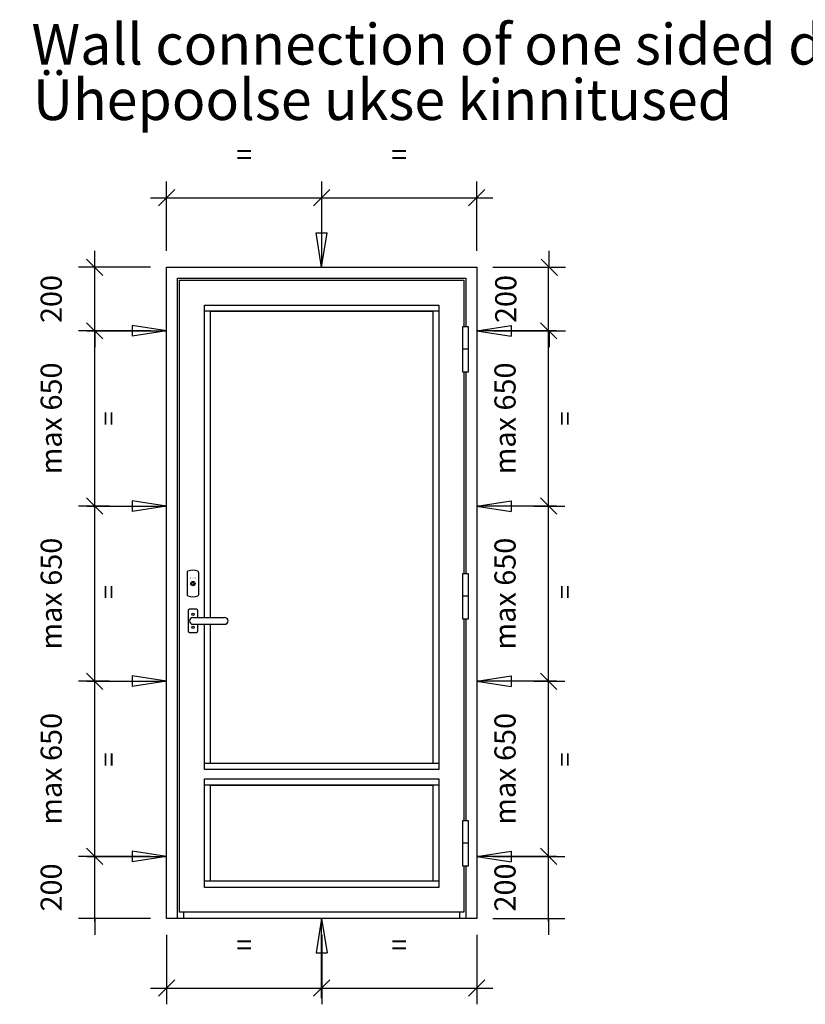
# Model space of a CAD drawing. Extents: x -6243 to 20826, y 18304 to 22537.
# Drawn here: x -2630 to -2147, y 20193 to 20798 of the extents above; entities that cross this region are included whole.
import ezdxf

# ---------------------------------------------------------------- set-up
doc = ezdxf.new("R2010")
doc.units = 0
doc.header["$MEASUREMENT"] = 0
doc.linetypes.add('AUSGEZOGEN', pattern=[0])
doc.layers.get('0').update_dxf_attribs({"linetype": 'CONTINUOUS'})
doc.layers.get('DEFPOINTS').update_dxf_attribs({"linetype": 'CONTINUOUS'})
doc.layers.add('HILFSPUNKTE', color=15, linetype='AUSGEZOGEN')
doc.styles.add('WMF-ARIAL0', font='arial.ttf')
doc.dimstyles.new('STANDARD_1-20', dxfattribs={"dimscale": 0, "dimtxt": 60, "dimasz": 54, "dimexe": 40, "dimexo": 13, "dimgap": 20, "dimtad": 1, "dimtoh": 1, "dimdec": 0, "dimzin": 0, "dimtxsty": 'STANDARD', "dimblk1": 'OBLIQUE', "dimblk2": 'OBLIQUE', "dimsah": 1, "dimcen": 0.09, "dimdle": 40, "dimclrd": 1, "dimclre": 1, "dimclrt": 256, "dimazin": 3, "dimtfac": 1, "dimtdec": 0, "dimtofl": 0, "dimtmove": 0, "dimatfit": 3, "dimtolj": 1, "dimtzin": 0})

# ---------------------------------------------------------------- blocks, each defined once
blk = doc.blocks.new('NOOL')
at = {"color": 1}
for p, q in [((415.5, 150.6), (276.9, 172.1)), ((276.9, 172.1), (276.9, 129)), ((93.7, 150.6), (415.5, 150.6)), ((415.5, 150.6), (276.9, 129))]:
    blk.add_line(p, q, dxfattribs=at)
blk = doc.blocks.new('_OBLIQUE')
at = {"color": 0, "linetype": 'BYBLOCK'}
blk.add_line((-0.5, -0.5), (0.5, 0.5), dxfattribs=at)
blk = doc.blocks.new('*D228')
at = {"color": 1, "linetype": 'BYBLOCK'}
for p, q in [((-2539.36, 20235.69), (-2539.36, 20192.96)), ((-2444.07, 20209.38), (-2444.07, 20192.96)), ((-2549.36, 20202.96), (-2434.07, 20202.96))]:
    blk.add_line(p, q, dxfattribs=at)
at = {"layer": 'DEFPOINTS', "color": 0, "linetype": 'BYBLOCK'}
for p in [(-2539.36, 20245.69), (-2444.07, 20219.38), (-2444.07, 20202.96)]:
    blk.add_point(p, dxfattribs=at)
at = {"color": 1, "linetype": 'BYBLOCK', "xscale": 10, "yscale": 10, "zscale": 10, "rotation": 180}
blk.add_blockref('_OBLIQUE', (-2539.36, 20202.96), dxfattribs=at)
at = {"color": 1, "linetype": 'BYBLOCK', "xscale": 10, "yscale": 10, "zscale": 10}
blk.add_blockref('_OBLIQUE', (-2444.07, 20202.96), dxfattribs=at)
at = {"linetype": 'BYBLOCK', "insert": (-2491.71, 20229.46), "char_height": 13, "attachment_point": 5}
blk.add_mtext('\\A1;{\\fVerdana|b0|i0|c186|p34;=}', dxfattribs=at)
blk = doc.blocks.new('*D229')
at = {"color": 1, "linetype": 'BYBLOCK'}
for p, q in [((-2444.07, 20235.69), (-2444.07, 20192.96)), ((-2348.79, 20235.69), (-2348.79, 20192.96)), ((-2454.07, 20202.96), (-2338.79, 20202.96))]:
    blk.add_line(p, q, dxfattribs=at)
at = {"layer": 'DEFPOINTS', "color": 0, "linetype": 'BYBLOCK'}
for p in [(-2444.07, 20245.69), (-2348.79, 20245.69), (-2348.79, 20202.96)]:
    blk.add_point(p, dxfattribs=at)
at = {"color": 1, "linetype": 'BYBLOCK', "xscale": 10, "yscale": 10, "zscale": 10, "rotation": 180}
blk.add_blockref('_OBLIQUE', (-2444.07, 20202.96), dxfattribs=at)
at = {"color": 1, "linetype": 'BYBLOCK', "xscale": 10, "yscale": 10, "zscale": 10}
blk.add_blockref('_OBLIQUE', (-2348.79, 20202.96), dxfattribs=at)
at = {"linetype": 'BYBLOCK', "insert": (-2396.43, 20229.46), "char_height": 13, "attachment_point": 5}
blk.add_mtext('\\A1;{\\fVerdana|b0|i0|c186|p34;=}', dxfattribs=at)
blk = doc.blocks.new('*D230')
at = {"color": 1, "linetype": 'BYBLOCK'}
for p, q in [((-2539.36, 20655.9), (-2539.36, 20698.64)), ((-2444.07, 20682.22), (-2444.07, 20698.64)), ((-2549.36, 20688.64), (-2434.07, 20688.64))]:
    blk.add_line(p, q, dxfattribs=at)
at = {"layer": 'DEFPOINTS', "color": 0, "linetype": 'BYBLOCK'}
for p in [(-2444.07, 20688.64), (-2444.07, 20672.22), (-2539.36, 20645.9)]:
    blk.add_point(p, dxfattribs=at)
at = {"color": 1, "linetype": 'BYBLOCK', "xscale": 10, "yscale": 10, "zscale": 10, "rotation": 180}
blk.add_blockref('_OBLIQUE', (-2539.36, 20688.64), dxfattribs=at)
at = {"color": 1, "linetype": 'BYBLOCK', "xscale": 10, "yscale": 10, "zscale": 10}
blk.add_blockref('_OBLIQUE', (-2444.07, 20688.64), dxfattribs=at)
at = {"linetype": 'BYBLOCK', "insert": (-2491.71, 20715.14), "char_height": 13, "attachment_point": 5}
blk.add_mtext('\\A1;{\\fVerdana|b0|i0|c186|p34;=}', dxfattribs=at)
blk = doc.blocks.new('*D231')
at = {"color": 1, "linetype": 'BYBLOCK'}
for p, q in [((-2444.07, 20655.9), (-2444.07, 20698.64)), ((-2348.79, 20655.9), (-2348.79, 20698.64)), ((-2454.07, 20688.64), (-2338.79, 20688.64))]:
    blk.add_line(p, q, dxfattribs=at)
at = {"layer": 'DEFPOINTS', "color": 0, "linetype": 'BYBLOCK'}
for p in [(-2348.79, 20688.64), (-2444.07, 20645.9), (-2348.79, 20645.9)]:
    blk.add_point(p, dxfattribs=at)
at = {"color": 1, "linetype": 'BYBLOCK', "xscale": 10, "yscale": 10, "zscale": 10, "rotation": 180}
blk.add_blockref('_OBLIQUE', (-2444.07, 20688.64), dxfattribs=at)
at = {"color": 1, "linetype": 'BYBLOCK', "xscale": 10, "yscale": 10, "zscale": 10}
blk.add_blockref('_OBLIQUE', (-2348.79, 20688.64), dxfattribs=at)
at = {"linetype": 'BYBLOCK', "insert": (-2396.43, 20715.14), "char_height": 13, "attachment_point": 5}
blk.add_mtext('\\A1;{\\fVerdana|b0|i0|c186|p34;=}', dxfattribs=at)
blk = doc.blocks.new('*D232')
at = {"color": 1, "linetype": 'BYBLOCK'}
for p, q in [((-2583.51, 20243.81), (-2583.51, 20431.48)), ((-2579.3, 20391.48), (-2593.51, 20391.48)), ((-2574.45, 20283.81), (-2593.51, 20283.81))]:
    blk.add_line(p, q, dxfattribs=at)
at = {"layer": 'DEFPOINTS', "color": 0, "linetype": 'BYBLOCK'}
for p in [(-2583.51, 20391.48), (-2569.3, 20391.48), (-2564.45, 20283.81)]:
    blk.add_point(p, dxfattribs=at)
at = {"color": 1, "linetype": 'BYBLOCK', "xscale": 10, "yscale": 10, "zscale": 10}
for p, rotation in [((-2583.51, 20391.48), 90), ((-2583.51, 20283.81), 270)]:
    blk.add_blockref('_OBLIQUE', p, dxfattribs=dict(at, rotation=rotation))
at = {"linetype": 'BYBLOCK', "insert": (-2610.27, 20337.64), "char_height": 13, "attachment_point": 5, "rotation": 90}
blk.add_mtext('\\A1;ma{\\fVerdana|b0|i0|c186|p34;x} {\\fVerdana|b0|i0|c186|p34;65}0', dxfattribs=at)
blk = doc.blocks.new('*D233')
at = {"color": 1, "linetype": 'BYBLOCK'}
for p, q in [((-2583.51, 20459.15), (-2583.51, 20646.83)), ((-2574.45, 20606.83), (-2593.51, 20606.83)), ((-2574.45, 20499.15), (-2593.51, 20499.15))]:
    blk.add_line(p, q, dxfattribs=at)
at = {"layer": 'DEFPOINTS', "color": 0, "linetype": 'BYBLOCK'}
for p in [(-2583.51, 20606.83), (-2564.45, 20606.83), (-2564.45, 20499.15)]:
    blk.add_point(p, dxfattribs=at)
at = {"color": 1, "linetype": 'BYBLOCK', "xscale": 10, "yscale": 10, "zscale": 10}
for p, rotation in [((-2583.51, 20606.83), 90), ((-2583.51, 20499.15), 270)]:
    blk.add_blockref('_OBLIQUE', p, dxfattribs=dict(at, rotation=rotation))
at = {"linetype": 'BYBLOCK', "insert": (-2610.27, 20552.99), "char_height": 13, "attachment_point": 5, "rotation": 90}
blk.add_mtext('\\A1;ma{\\fVerdana|b0|i0|c186|p34;x} {\\fVerdana|b0|i0|c186|p34;65}0', dxfattribs=at)
blk = doc.blocks.new('*D234')
at = {"color": 1, "linetype": 'BYBLOCK'}
for p, q in [((-2304.63, 20243.81), (-2304.63, 20431.48)), ((-2308.84, 20391.48), (-2294.63, 20391.48)), ((-2313.69, 20283.81), (-2294.63, 20283.81))]:
    blk.add_line(p, q, dxfattribs=at)
at = {"layer": 'DEFPOINTS', "color": 0, "linetype": 'BYBLOCK'}
for p in [(-2318.84, 20391.48), (-2304.63, 20391.48), (-2323.69, 20283.81)]:
    blk.add_point(p, dxfattribs=at)
at = {"color": 1, "linetype": 'BYBLOCK', "xscale": 10, "yscale": 10, "zscale": 10}
for p, rotation in [((-2304.63, 20391.48), 90), ((-2304.63, 20283.81), 270)]:
    blk.add_blockref('_OBLIQUE', p, dxfattribs=dict(at, rotation=rotation))
at = {"linetype": 'BYBLOCK', "insert": (-2331.39, 20337.64), "char_height": 13, "attachment_point": 5, "rotation": 90}
blk.add_mtext('\\A1;ma{\\fVerdana|b0|i0|c186|p34;x} {\\fVerdana|b0|i0|c186|p34;65}0', dxfattribs=at)
blk = doc.blocks.new('*D235')
at = {"color": 1, "linetype": 'BYBLOCK'}
for p, q in [((-2304.63, 20381.48), (-2304.63, 20509.15)), ((-2313.69, 20499.15), (-2294.63, 20499.15)), ((-2313.69, 20391.48), (-2294.63, 20391.48))]:
    blk.add_line(p, q, dxfattribs=at)
at = {"layer": 'DEFPOINTS', "color": 0, "linetype": 'BYBLOCK'}
for p in [(-2323.69, 20499.15), (-2304.63, 20499.15), (-2323.69, 20391.48)]:
    blk.add_point(p, dxfattribs=at)
at = {"color": 1, "linetype": 'BYBLOCK', "xscale": 10, "yscale": 10, "zscale": 10}
for p, rotation in [((-2304.63, 20499.15), 90), ((-2304.63, 20391.48), 270)]:
    blk.add_blockref('_OBLIQUE', p, dxfattribs=dict(at, rotation=rotation))
at = {"linetype": 'BYBLOCK', "insert": (-2331.39, 20445.32), "char_height": 13, "attachment_point": 5, "rotation": 90}
blk.add_mtext('\\A1;ma{\\fVerdana|b0|i0|c186|p34;x} {\\fVerdana|b0|i0|c186|p34;65}0', dxfattribs=at)
blk = doc.blocks.new('*D236')
at = {"color": 1, "linetype": 'BYBLOCK'}
for p, q in [((-2304.63, 20459.15), (-2304.63, 20646.83)), ((-2313.69, 20606.83), (-2294.63, 20606.83)), ((-2313.69, 20499.15), (-2294.63, 20499.15))]:
    blk.add_line(p, q, dxfattribs=at)
at = {"layer": 'DEFPOINTS', "color": 0, "linetype": 'BYBLOCK'}
for p in [(-2323.69, 20606.83), (-2304.63, 20606.83), (-2323.69, 20499.15)]:
    blk.add_point(p, dxfattribs=at)
at = {"color": 1, "linetype": 'BYBLOCK', "xscale": 10, "yscale": 10, "zscale": 10}
for p, rotation in [((-2304.63, 20606.83), 90), ((-2304.63, 20499.15), 270)]:
    blk.add_blockref('_OBLIQUE', p, dxfattribs=dict(at, rotation=rotation))
at = {"linetype": 'BYBLOCK', "insert": (-2331.39, 20552.99), "char_height": 13, "attachment_point": 5, "rotation": 90}
blk.add_mtext('\\A1;ma{\\fVerdana|b0|i0|c186|p34;x} {\\fVerdana|b0|i0|c186|p34;65}0', dxfattribs=at)
blk = doc.blocks.new('*D237')
at = {"color": 1, "linetype": 'BYBLOCK'}
for p, q in [((-2583.51, 20351.48), (-2583.51, 20539.15)), ((-2579.3, 20499.15), (-2593.51, 20499.15)), ((-2574.45, 20391.48), (-2593.51, 20391.48))]:
    blk.add_line(p, q, dxfattribs=at)
at = {"layer": 'DEFPOINTS', "color": 0, "linetype": 'BYBLOCK'}
for p in [(-2583.51, 20499.15), (-2569.3, 20499.15), (-2564.45, 20391.48)]:
    blk.add_point(p, dxfattribs=at)
at = {"color": 1, "linetype": 'BYBLOCK', "xscale": 10, "yscale": 10, "zscale": 10}
for p, rotation in [((-2583.51, 20499.15), 90), ((-2583.51, 20391.48), 270)]:
    blk.add_blockref('_OBLIQUE', p, dxfattribs=dict(at, rotation=rotation))
at = {"linetype": 'BYBLOCK', "insert": (-2610.27, 20445.32), "char_height": 13, "attachment_point": 5, "rotation": 90}
blk.add_mtext('\\A1;ma{\\fVerdana|b0|i0|c186|p34;x} {\\fVerdana|b0|i0|c186|p34;65}0', dxfattribs=at)
blk = doc.blocks.new('*D238')
at = {"color": 1, "linetype": 'BYBLOCK'}
for p, q in [((-2583.51, 20645.9), (-2583.51, 20655.9)), ((-2549.36, 20645.9), (-2593.51, 20645.9)), ((-2549.36, 20606.83), (-2593.51, 20606.83)), ((-2583.51, 20606.83), (-2583.51, 20596.83))]:
    blk.add_line(p, q, dxfattribs=at)
at = {"layer": 'DEFPOINTS', "color": 0, "linetype": 'BYBLOCK'}
for p in [(-2583.51, 20645.9), (-2539.36, 20645.9), (-2539.36, 20606.83)]:
    blk.add_point(p, dxfattribs=at)
at = {"color": 1, "linetype": 'BYBLOCK', "xscale": 10, "yscale": 10, "zscale": 10, "rotation": 270}
blk.add_blockref('_OBLIQUE', (-2583.51, 20645.9), dxfattribs=at)
at = {"linetype": 'BYBLOCK', "insert": (-2610.28, 20626.37), "char_height": 13, "attachment_point": 5, "rotation": 90}
blk.add_mtext('\\A1;{\\fVerdana|b0|i0|c186|p34;200}', dxfattribs=at)
blk = doc.blocks.new('_NONE')
blk = doc.blocks.new('*D239')
at = {"color": 1, "linetype": 'BYBLOCK'}
for p, q in [((-2304.16, 20645.9), (-2304.16, 20655.9)), ((-2338.79, 20645.9), (-2294.16, 20645.9)), ((-2338.79, 20606.83), (-2294.16, 20606.83)), ((-2304.16, 20606.83), (-2304.16, 20596.83))]:
    blk.add_line(p, q, dxfattribs=at)
at = {"layer": 'DEFPOINTS', "color": 0, "linetype": 'BYBLOCK'}
for p in [(-2348.79, 20645.9), (-2304.16, 20645.9), (-2348.79, 20606.83)]:
    blk.add_point(p, dxfattribs=at)
at = {"color": 1, "linetype": 'BYBLOCK', "xscale": 10, "yscale": 10, "zscale": 10, "rotation": 270}
blk.add_blockref('_OBLIQUE', (-2304.16, 20645.9), dxfattribs=at)
at = {"linetype": 'BYBLOCK', "insert": (-2330.93, 20626.37), "char_height": 13, "attachment_point": 5, "rotation": 90}
blk.add_mtext('\\A1;{\\fVerdana|b0|i0|c186|p34;200}', dxfattribs=at)
blk = doc.blocks.new('*D240')
at = {"color": 1, "linetype": 'BYBLOCK'}
for p, q in [((-2583.51, 20283.81), (-2583.51, 20293.81)), ((-2549.36, 20283.81), (-2593.51, 20283.81)), ((-2549.36, 20245.69), (-2593.51, 20245.69)), ((-2583.51, 20245.69), (-2583.51, 20235.69))]:
    blk.add_line(p, q, dxfattribs=at)
at = {"layer": 'DEFPOINTS', "color": 0, "linetype": 'BYBLOCK'}
for p in [(-2583.51, 20283.81), (-2539.36, 20283.81), (-2539.36, 20245.69)]:
    blk.add_point(p, dxfattribs=at)
at = {"color": 1, "linetype": 'BYBLOCK', "xscale": 10, "yscale": 10, "zscale": 10, "rotation": 270}
blk.add_blockref('_OBLIQUE', (-2583.51, 20283.81), dxfattribs=at)
at = {"linetype": 'BYBLOCK', "insert": (-2610.28, 20264.75), "char_height": 13, "attachment_point": 5, "rotation": 90}
blk.add_mtext('\\A1;{\\fVerdana|b0|i0|c186|p34;200}', dxfattribs=at)
blk = doc.blocks.new('*D241')
at = {"color": 1, "linetype": 'BYBLOCK'}
for p, q in [((-2304.63, 20283.81), (-2304.63, 20293.81)), ((-2338.79, 20283.81), (-2294.63, 20283.81)), ((-2338.79, 20245.69), (-2294.63, 20245.69)), ((-2304.63, 20245.69), (-2304.63, 20235.69))]:
    blk.add_line(p, q, dxfattribs=at)
at = {"layer": 'DEFPOINTS', "color": 0, "linetype": 'BYBLOCK'}
for p in [(-2348.79, 20283.81), (-2304.63, 20283.81), (-2348.79, 20245.69)]:
    blk.add_point(p, dxfattribs=at)
at = {"color": 1, "linetype": 'BYBLOCK', "xscale": 10, "yscale": 10, "zscale": 10, "rotation": 270}
blk.add_blockref('_OBLIQUE', (-2304.63, 20283.81), dxfattribs=at)
at = {"linetype": 'BYBLOCK', "insert": (-2331.4, 20264.75), "char_height": 13, "attachment_point": 5, "rotation": 90}
blk.add_mtext('\\A1;{\\fVerdana|b0|i0|c186|p34;200}', dxfattribs=at)

msp = doc.modelspace()

# ---------------------------------------------------------------- linework, layer by layer
for p, q in [((-2539.35652, 20245.69422), (-2539.35652, 20645.90362)), ((-2539.35652, 20645.90362), (-2348.78526, 20645.90362)), ((-2348.78526, 20645.90362), (-2348.78526, 20245.69422)), ((-2532.68652, 20639.23363), (-2355.45525, 20639.23363)), ((-2532.68652, 20245.69422), (-2532.68652, 20639.23363)), ((-2355.45525, 20639.23363), (-2355.45525, 20609.31394)), ((-2531.35252, 20637.89963), (-2356.78925, 20637.89963)), ((-2531.35252, 20249.50027), (-2531.35252, 20637.89963)), ((-2356.78925, 20637.89963), (-2356.78925, 20609.31394)), ((-2356.78925, 20581.67258), (-2356.78925, 20457.50827)), ((-2355.45525, 20581.67258), (-2355.45525, 20457.50827)), ((-2356.78925, 20429.86691), (-2356.78925, 20305.72732)), ((-2355.45525, 20429.86691), (-2355.45525, 20305.72732)), ((-2356.78925, 20278.08596), (-2356.78925, 20249.50027)), ((-2355.45525, 20278.08596), (-2355.45525, 20245.69422)), ((-2356.78925, 20249.50027), (-2531.35252, 20249.50027)), ((-2528.8751, 20245.69422), (-2528.8751, 20249.50027)), ((-2359.26668, 20249.50027), (-2359.26668, 20245.69422)), ((-2348.78526, 20245.69422), (-2539.35652, 20245.69422))]:
    msp.add_line(p, q)
at = {"color": 1, "linetype": 'BYBLOCK'}
for p, q in [((-2372.03495, 20618.84251), (-2516.10682, 20618.84251)), ((-2372.03495, 20340.97985), (-2516.10682, 20340.97985)), ((-2372.03495, 20327.63986), (-2516.10682, 20327.63986)), ((-2372.03495, 20268.55739), (-2516.10682, 20268.55739))]:
    msp.add_line(p, q, dxfattribs=at)
at = {"color": 1}
for p, q in [((-2353.7965, 20595.49326), (-2357.58517, 20595.49326)), ((-2526.78586, 20458.17057), (-2526.78586, 20444.85178)), ((-2519.54415, 20444.85178), (-2519.54415, 20458.17057)), ((-2353.7965, 20443.68759), (-2357.58517, 20443.68759)), ((-2523.16501, 20430.69126), (-2503.72674, 20430.69126)), ((-2523.16501, 20426.4987), (-2503.72674, 20426.4987)), ((-2353.7965, 20291.90664), (-2357.58517, 20291.90664))]:
    msp.add_line(p, q, dxfattribs=at)
at = {"color": 1, "linetype": 'BYBLOCK'}
msp.add_lwpolyline([(-2516.10682, 20430.69126), (-2516.10682, 20622.65393), (-2372.03495, 20622.65393), (-2372.03495, 20337.16842), (-2516.10682, 20337.16842), (-2516.10682, 20426.4987)], dxfattribs=at)
at = {"linetype": 'BYBLOCK'}
msp.add_lwpolyline([(-2512.2954, 20430.69126), (-2512.2954, 20618.84251), (-2375.84638, 20618.84251), (-2375.84638, 20340.97985), (-2512.2954, 20340.97985), (-2512.2954, 20426.4987)], dxfattribs=at)
at = {"color": 1}
for points in [[(-2353.7965, 20609.31394), (-2357.58517, 20609.31394), (-2357.58517, 20581.67258), (-2353.7965, 20581.67258)], [(-2353.7965, 20457.50827), (-2357.58517, 20457.50827), (-2357.58517, 20429.86691), (-2353.7965, 20429.86691)], [(-2353.7965, 20305.72732), (-2357.58517, 20305.72732), (-2357.58517, 20278.08596), (-2353.7965, 20278.08596)]]:
    msp.add_lwpolyline(points, close=True, dxfattribs=at)
msp.add_lwpolyline([(-2520.11587, 20430.69126), (-2520.11587, 20434.7409, 0.414213562), (-2521.06872, 20435.69376), (-2525.26129, 20435.69376, 0.414213562), (-2526.21415, 20434.7409), (-2526.21415, 20422.44906, 0.414213562), (-2525.26129, 20421.4962), (-2521.06872, 20421.4962, 0.414213562), (-2520.11587, 20422.44906), (-2520.11587, 20426.4987)], format="xyb", dxfattribs=at)
at = {"color": 1, "linetype": 'BYBLOCK'}
msp.add_lwpolyline([(-2516.10682, 20331.45128), (-2372.03495, 20331.45128), (-2372.03495, 20264.74597), (-2516.10682, 20264.74597)], close=True, dxfattribs=at)
at = {"linetype": 'BYBLOCK'}
msp.add_lwpolyline([(-2512.2954, 20327.63986), (-2375.84638, 20327.63986), (-2375.84638, 20268.55739), (-2512.2954, 20268.55739)], close=True, dxfattribs=at)
at = {"color": 1}
for centre, radius in [((-2523.16501, 20451.51117), 1.334), ((-2523.16501, 20451.51117), 0.76229), ((-2523.16501, 20432.59698), 0.76229), ((-2523.16501, 20424.59298), 0.76229)]:
    msp.add_circle(centre, radius, dxfattribs=at)
for centre, radius, start, end in [((-2525.83301, 20458.17057), 0.95286, 114.62431835, 180), ((-2523.16501, 20452.34969), 7.35605, 65.37568165, 114.62431835), ((-2520.49701, 20458.17057), 0.95286, 0, 65.37568165), ((-2525.83301, 20444.85178), 0.95286, 180, 245.37568165), ((-2523.16501, 20450.67266), 7.35605, 245.37568165, 294.62431835), ((-2520.49701, 20444.85178), 0.95286, 294.62431835, 0), ((-2523.16501, 20428.59498), 2.09628, 90, 270), ((-2503.72674, 20428.59498), 2.09628, 270, 90)]:
    msp.add_arc(centre, radius, start, end, dxfattribs=at)

# ---------------------------------------------------------------- block references
at = {"yscale": 0.1524570038075172, "rotation": 90}
for p, xscale, zscale in [((-2421.11821, 20709.24509), -0.1524570038075172, 0.1524570038076559), ((-2421.11821, 20182.35275), 0.1524570038075172, 0.1524570038075172)]:
    msp.add_blockref('NOOL', p, dxfattribs=dict(at, xscale=xscale, zscale=zscale))
for p, xscale, yscale, zscale in [((-2602.69799, 20583.87407), 0.1524570038076905, 0.1524570038076905, 0.1524570038076905), ((-2602.69799, 20583.87407), 0.1524570038076905, 0.1524570038076905, 0.1524570038076905), ((-2285.44379, 20583.87407), -0.1524570038076905, 0.1524570038075172, 0.1524570038076559), ((-2285.44379, 20583.87407), -0.1524570038076905, 0.1524570038075172, 0.1524570038076559), ((-2602.69799, 20476.20131), 0.1524570038076905, 0.1524570038076905, 0.1524570038076905), ((-2602.69799, 20476.20131), 0.1524570038076905, 0.1524570038076905, 0.1524570038076905), ((-2285.44379, 20476.20131), -0.1524570038076905, 0.1524570038075172, 0.1524570038076559), ((-2285.44379, 20476.20131), -0.1524570038076905, 0.1524570038075172, 0.1524570038076559), ((-2602.69799, 20368.52855), 0.1524570038076905, 0.1524570038076905, 0.1524570038076905), ((-2602.69799, 20368.52855), 0.1524570038076905, 0.1524570038076905, 0.1524570038076905), ((-2285.44379, 20368.52855), -0.1524570038076905, 0.1524570038075172, 0.1524570038076559), ((-2285.44379, 20368.52855), -0.1524570038076905, 0.1524570038075172, 0.1524570038076559), ((-2602.69799, 20260.85579), 0.1524570038076905, 0.1524570038076905, 0.1524570038076905), ((-2602.69799, 20260.85579), 0.1524570038076905, 0.1524570038076905, 0.1524570038076905), ((-2285.44379, 20260.85579), -0.1524570038076905, 0.1524570038075172, 0.1524570038076559)]:
    msp.add_blockref('NOOL', p, dxfattribs=dict(xscale=xscale, yscale=yscale, zscale=zscale))

# ---------------------------------------------------------------- texts
at = {"color": 1}
msp.add_text('ABLOY', height=0.914742, dxfattribs=at).set_placement((-2525.14151, 20454.49882))
at = {"linetype": 'BYBLOCK', "char_height": 11.4342753, "attachment_point": 5, "rotation": 90}
for insert in [(-2575.01597, 20552.99037), (-2575.01597, 20446.35602), (-2574.95327, 20343.36199)]:
    msp.add_mtext('{\\fVerdana|b0|i0|c186|p34;=}', dxfattribs=dict(at, insert=insert))
at = {"linetype": 'BYBLOCK', "extrusion": (0, 0, -1), "char_height": 11.4342753, "attachment_point": 5, "text_direction": (0, 1, 0)}
for insert in [(-2294.62707, 20552.99037), (-2294.62707, 20446.35602), (-2294.68977, 20343.36199)]:
    msp.add_mtext('{\\fVerdana|b0|i0|c186|p34;=}', dxfattribs=dict(at, insert=insert))
at = {"layer": 'HILFSPUNKTE', "color": 0, "style": 'WMF-ARIAL0'}
for s, p in [('Wall connection of one sided door', (-2622.42413, 20770.44095)), ('Ühepoolse ukse kinnitused', (-2621.48494, 20736.38418))]:
    msp.add_text(s, height=25, dxfattribs=at).set_placement(p)

# ---------------------------------------------------------------- dimensions: what is measured, and where the dimension line sits
at = {"color": 1, "linetype": 'BYBLOCK'}
for base, p1, p2, picture, middle in [((-2444.07089, 20688.64224), (-2539.35652, 20645.90362), (-2444.07089, 20672.21929), '*D230', (-2491.7137, 20715.14224)), ((-2348.78526, 20688.64224), (-2444.07089, 20645.90362), (-2348.78526, 20645.90362), '*D231', (-2396.42807, 20715.14224)), ((-2444.07089, 20202.95561), (-2539.35652, 20245.69422), (-2444.07089, 20219.37855), '*D228', (-2491.7137, 20229.45561)), ((-2348.78526, 20202.95561), (-2444.07089, 20245.69422), (-2348.78526, 20245.69422), '*D229', (-2396.42807, 20229.45561))]:
    dim = msp.add_linear_dim(base=base, p1=p1, p2=p2, text='{\\fVerdana|b0|i0|c186|p34;=}', dimstyle='STANDARD_1-20', override={"dimscale": 1, "dimtxt": 13, "dimasz": 10, "dimexe": 10, "dimexo": 10, "dimdle": 10}, dxfattribs=at)
    dim.commit()
    dim.dimension.update_dxf_attribs({"geometry": picture, "text_midpoint": middle})
for base, p1, p2, text, override, picture, middle in [((-2583.51123, 20645.90362), (-2539.35652, 20606.82675), (-2539.35652, 20645.90362), '{\\fVerdana|b0|i0|c186|p34;200}', {"dimscale": 1, "dimtxt": 13, "dimasz": 10, "dimexe": 10, "dimexo": 10, "dimblk1": 'NONE'}, '*D238', (-2583.51123, 20626.36519)), ((-2304.15911, 20645.90362), (-2348.78526, 20606.82675), (-2348.78526, 20645.90362), '{\\fVerdana|b0|i0|c186|p34;200}', {"dimscale": 1, "dimtxt": 13, "dimasz": 10, "dimexe": 10, "dimexo": 10, "dimblk1": 'NONE'}, '*D239', (-2304.15911, 20626.36519)), ((-2583.51123, 20606.82675), (-2564.4541, 20499.15399), (-2564.4541, 20606.82675), 'ma{\\fVerdana|b0|i0|c186|p34;x} {\\fVerdana|b0|i0|c186|p34;65}0', {"dimscale": 1, "dimtxt": 13, "dimasz": 10, "dimexe": 10, "dimexo": 10}, '*D233', (-2583.51123, 20552.99037)), ((-2304.63055, 20606.82675), (-2323.68767, 20499.15399), (-2323.68767, 20606.82675), 'ma{\\fVerdana|b0|i0|c186|p34;x} {\\fVerdana|b0|i0|c186|p34;65}0', {"dimscale": 1, "dimtxt": 13, "dimasz": 10, "dimexe": 10, "dimexo": 10, "dimdle": 40}, '*D236', (-2304.63055, 20552.99037)), ((-2583.51123, 20499.15399), (-2564.4541, 20391.48123), (-2569.29884, 20499.15399), 'ma{\\fVerdana|b0|i0|c186|p34;x} {\\fVerdana|b0|i0|c186|p34;65}0', {"dimscale": 1, "dimtxt": 13, "dimasz": 10, "dimexe": 10, "dimexo": 10}, '*D237', (-2583.51123, 20445.31761)), ((-2304.63055, 20499.15399), (-2323.68767, 20391.48123), (-2323.68767, 20499.15399), 'ma{\\fVerdana|b0|i0|c186|p34;x} {\\fVerdana|b0|i0|c186|p34;65}0', {"dimscale": 1, "dimtxt": 13, "dimasz": 10, "dimexe": 10, "dimexo": 10, "dimdle": 10}, '*D235', (-2304.63055, 20445.31761)), ((-2583.51123, 20391.48123), (-2564.4541, 20283.80847), (-2569.29884, 20391.48123), 'ma{\\fVerdana|b0|i0|c186|p34;x} {\\fVerdana|b0|i0|c186|p34;65}0', {"dimscale": 1, "dimtxt": 13, "dimasz": 10, "dimexe": 10, "dimexo": 10}, '*D232', (-2583.51123, 20337.64485)), ((-2304.63055, 20391.48123), (-2323.68767, 20283.80847), (-2318.84294, 20391.48123), 'ma{\\fVerdana|b0|i0|c186|p34;x} {\\fVerdana|b0|i0|c186|p34;65}0', {"dimscale": 1, "dimtxt": 13, "dimasz": 10, "dimexe": 10, "dimexo": 10, "dimdle": 40}, '*D234', (-2304.63055, 20337.64485)), ((-2583.51123, 20283.80847), (-2539.35652, 20245.69422), (-2539.35652, 20283.80847), '{\\fVerdana|b0|i0|c186|p34;200}', {"dimscale": 1, "dimtxt": 13, "dimasz": 10, "dimexe": 10, "dimexo": 10, "dimblk1": 'NONE'}, '*D240', (-2583.51123, 20264.75134)), ((-2304.63055, 20283.80847), (-2348.78526, 20245.69422), (-2348.78526, 20283.80847), '{\\fVerdana|b0|i0|c186|p34;200}', {"dimscale": 1, "dimtxt": 13, "dimasz": 10, "dimexe": 10, "dimexo": 10, "dimblk1": 'NONE'}, '*D241', (-2304.63055, 20264.75134))]:
    dim = msp.add_linear_dim(base=base, p1=p1, p2=p2, angle=90, text=text, dimstyle='STANDARD_1-20', override=override, dxfattribs=at)
    dim.commit()
    dim.dimension.update_dxf_attribs({"geometry": picture, "text_midpoint": middle, "dimtype": 160})

doc.saveas('drawing.dxf')
